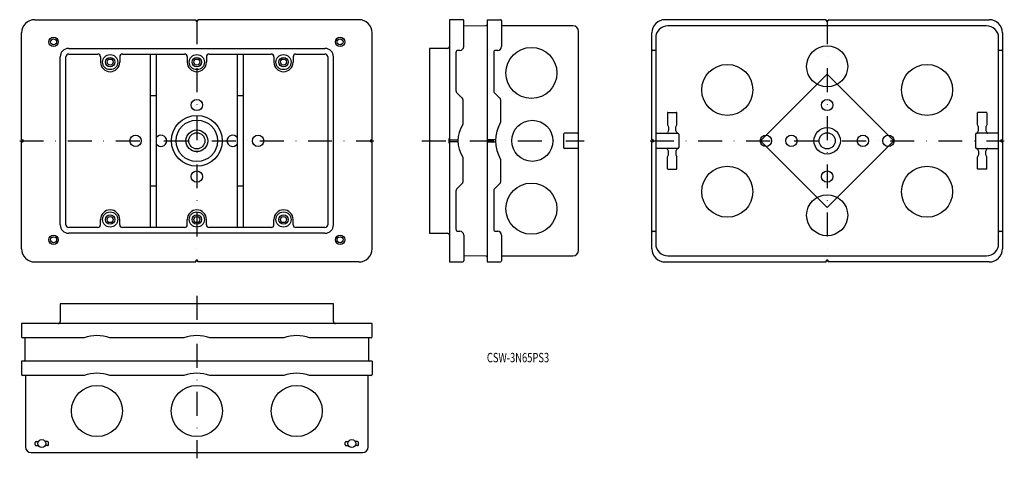
# Model space of a CAD drawing. Extents: x -137 to 386, y -144 to 89.
import ezdxf
from ezdxf.enums import TextEntityAlignment as Align

# ---------------------------------------------------------------- set-up
doc = ezdxf.new("R2010")
doc.units = 0
doc.linetypes.add('DASHDOT', pattern=[25.4, 12.7, -6.35, 0, -6.35])
doc.layers.add('1', color=7, linetype='CONTINUOUS')
doc.styles.add('MDRAFSTD', font='TXT', dxfattribs={"bigfont": 'BIGFONT'})

msp = doc.modelspace()

# ---------------------------------------------------------------- linework, layer by layer
at = {"layer": '1', "color": 7, "linetype": 'CONTINUOUS'}
for p, q in [((-128.79, 89.1), (-43.29, 89.1)), ((-43.29, 89.1), (-43.29, 88.6)), ((-42.29, 89.1), (-42.29, 88.6)), ((43.21, 89.1), (-42.29, 89.1)), ((98.36, 89.1), (91.26, 89.1)), ((91.26, 89.1), (91.26, -39.4)), ((111.26, 89.1), (118.36, 89.1)), ((111.26, 89.1), (111.26, -39.4)), ((291.21, 89.1), (205.71, 89.1)), ((291.21, 88.6), (291.21, 89.1)), ((292.21, 89.1), (292.21, 88.6)), ((292.21, 89.1), (377.71, 89.1)), ((98.86, 74.85), (98.86, 88.6)), ((98.86, 85.89), (110.76, 85.99)), ((118.86, 88.6), (118.86, 74.85)), ((156.76, 85.85), (118.86, 85.85)), ((376.21, 85.85), (207.21, 85.85)), ((-135.79, 25.35), (-135.79, 82.1)), ((50.21, 25.35), (50.21, 82.1)), ((159.76, -33.15), (159.76, 82.85)), ((198.71, 25.35), (198.71, 82.1)), ((200.71, 79.35), (200.71, -29.65)), ((382.71, -29.65), (382.71, 79.35)), ((384.71, 82.1), (384.71, 25.35)), ((-110.79, 73.85), (25.21, 73.85)), ((90.26, 73.85), (80.76, 73.85)), ((80.76, 73.85), (80.76, -24.15)), ((-115.29, -19.65), (-115.29, 69.35)), ((-112.29, -19.65), (-112.29, 69.35)), ((-110.79, 70.85), (-95.39, 70.85)), ((-93.89, 69.35), (-93.89, 66.6)), ((-83.69, 69.35), (-83.69, 66.6)), ((-82.19, 70.85), (-49.39, 70.85)), ((-67.29, -21.15), (-67.29, 70.85)), ((-64.29, 70.85), (-64.29, -21.15)), ((-47.89, 69.35), (-47.89, 66.6)), ((-37.69, 69.35), (-37.69, 66.6)), ((-36.19, 70.85), (-3.39, 70.85)), ((-21.29, -21.15), (-21.29, 70.85)), ((-18.29, 70.85), (-18.29, -21.15)), ((-1.89, 69.35), (-1.89, 66.6)), ((8.31, 69.35), (8.31, 66.6)), ((9.81, 70.85), (25.21, 70.85)), ((26.71, 69.35), (26.71, -19.65)), ((29.71, -19.65), (29.71, 69.35)), ((94.76, 51.27), (94.76, 71.85)), ((96.86, 72.85), (95.76, 72.85)), ((114.76, 71.85), (114.76, 51.27)), ((116.86, 72.85), (115.76, 72.85)), ((200.06, 72.85), (199.21, 72.85)), ((384.21, 72.85), (383.36, 72.85)), ((291.71, 60.21), (256.36, 24.85)), ((327.07, 24.85), (291.71, 60.21)), ((-67.29, 48.85), (-64.29, 48.85)), ((-21.29, 48.85), (-18.29, 48.85)), ((98.06, 47.54), (95.05, 50.56)), ((115.05, 50.56), (118.06, 47.54)), ((98.36, 46.84), (98.36, 33.53)), ((118.36, 46.84), (118.36, 34.71)), ((206.96, 39.65), (206.96, 33.35)), ((207.16, 39.85), (211.76, 39.85)), ((211.96, 33.35), (211.96, 39.65)), ((371.46, 33.35), (371.46, 39.65)), ((376.26, 39.85), (371.66, 39.85)), ((376.46, 39.65), (376.46, 33.35)), ((206.96, 33.35), (207.46, 32.35)), ((207.46, 32.35), (207.46, 30.35)), ((211.46, 32.35), (211.96, 33.35)), ((211.46, 30.35), (211.46, 32.35)), ((371.96, 32.35), (371.46, 33.35)), ((371.96, 30.35), (371.96, 32.35)), ((376.46, 33.35), (375.96, 32.35)), ((375.96, 32.35), (375.96, 30.35)), ((-29.56, 27.85), (-29.63, 27.85)), ((151.76, 28.35), (151.76, 21.35)), ((159.76, 28.85), (152.26, 28.85)), ((201.21, 28.85), (212.46, 28.85)), ((207.46, 30.35), (206.96, 29.35)), ((211.96, 29.35), (211.46, 30.35)), ((212.96, 28.35), (212.96, 21.35)), ((370.46, 28.35), (370.46, 21.35)), ((382.21, 28.85), (370.96, 28.85)), ((371.46, 29.35), (371.96, 30.35)), ((375.96, 30.35), (376.46, 29.35)), ((-135.79, 25.35), (-135.29, 25.35)), ((-135.79, 24.35), (-135.29, 24.35)), ((-135.79, -32.4), (-135.79, 24.35)), ((-29.63, 21.85), (-29.56, 21.85)), ((50.21, 25.35), (49.71, 25.35)), ((50.21, 24.35), (49.71, 24.35)), ((50.21, -32.4), (50.21, 24.35)), ((91.26, 25.85), (90.96, 25.85)), ((90.96, 25.85), (90.96, 23.85)), ((91.26, 24.85), (90.96, 24.85)), ((90.96, 23.85), (91.26, 23.85)), ((91.26, 25.35), (95.76, 25.35)), ((95.76, 24.35), (91.26, 24.35)), ((115.76, 25.35), (111.26, 25.35)), ((111.26, 24.35), (115.76, 24.35)), ((115.76, 25.35), (115.76, 24.35)), ((198.71, 25.35), (199.21, 25.35)), ((199.21, 24.35), (198.71, 24.35)), ((198.71, -32.4), (198.71, 24.35)), ((256.36, 24.85), (291.71, -10.5)), ((291.71, -10.5), (327.07, 24.85)), ((384.21, 25.35), (384.71, 25.35)), ((384.71, 24.35), (384.21, 24.35)), ((384.71, 24.35), (384.71, -32.4)), ((98.36, 16.17), (98.36, 2.87)), ((159.76, 20.85), (152.26, 20.85)), ((212.46, 20.85), (201.21, 20.85)), ((207.46, 19.35), (206.96, 20.35)), ((206.96, 16.35), (207.46, 17.35)), ((206.96, 10.05), (206.96, 16.35)), ((207.46, 17.35), (207.46, 19.35)), ((211.96, 20.35), (211.46, 19.35)), ((211.46, 19.35), (211.46, 17.35)), ((211.46, 17.35), (211.96, 16.35)), ((211.96, 10.05), (211.96, 16.35)), ((370.96, 20.85), (382.21, 20.85)), ((371.46, 20.35), (371.96, 19.35)), ((371.96, 17.35), (371.46, 16.35)), ((371.46, 10.05), (371.46, 16.35)), ((371.96, 19.35), (371.96, 17.35)), ((375.96, 19.35), (376.46, 20.35)), ((375.96, 17.35), (375.96, 19.35)), ((376.46, 16.35), (375.96, 17.35)), ((376.46, 10.05), (376.46, 16.35)), ((118.36, 14.99), (118.36, 2.87)), ((207.16, 9.85), (211.76, 9.85)), ((376.26, 9.85), (371.66, 9.85)), ((-64.29, 0.85), (-67.29, 0.85)), ((-18.29, 0.85), (-21.29, 0.85)), ((98.06, 2.16), (95.05, -0.86)), ((118.06, 2.16), (115.05, -0.86)), ((94.76, -22.15), (94.76, -1.56)), ((114.76, -1.56), (114.76, -22.15)), ((-93.89, -19.65), (-93.89, -16.9)), ((-83.69, -19.65), (-83.69, -16.9)), ((-47.89, -19.65), (-47.89, -16.9)), ((-37.69, -19.65), (-37.69, -16.9)), ((-1.89, -19.65), (-1.89, -16.9)), ((8.31, -19.65), (8.31, -16.9)), ((-95.39, -21.15), (-110.79, -21.15)), ((25.21, -24.15), (-110.79, -24.15)), ((-49.39, -21.15), (-82.19, -21.15)), ((-3.39, -21.15), (-36.19, -21.15)), ((25.21, -21.15), (9.81, -21.15)), ((80.76, -24.15), (90.26, -24.15)), ((95.76, -23.15), (96.86, -23.15)), ((98.86, -25.15), (98.86, -38.9)), ((115.76, -23.15), (116.86, -23.15)), ((118.86, -25.15), (118.86, -38.9)), ((199.21, -23.15), (200.06, -23.15)), ((383.36, -23.15), (384.21, -23.15)), ((110.76, -36.29), (98.86, -36.18)), ((118.86, -36.15), (156.76, -36.15)), ((207.21, -36.15), (376.21, -36.15)), ((-128.79, -39.4), (-43.29, -39.4)), ((-43.29, -39.4), (-43.29, -38.9)), ((-42.29, -39.4), (-42.29, -38.9)), ((43.21, -39.4), (-42.29, -39.4)), ((91.26, -39.4), (98.36, -39.4)), ((111.26, -39.4), (118.36, -39.4)), ((205.71, -39.4), (291.21, -39.4)), ((291.21, -39.4), (291.21, -38.9)), ((292.21, -38.9), (292.21, -39.4)), ((377.71, -39.4), (292.21, -39.4)), ((29.71, -61.56), (-115.29, -61.56)), ((-115.29, -61.56), (-115.29, -71.06)), ((29.71, -71.06), (29.71, -61.56)), ((50.21, -72.06), (-135.79, -72.06)), ((-135.79, -72.06), (-135.79, -79.16)), ((50.21, -79.16), (50.21, -72.06)), ((-102.62, -79.66), (-135.29, -79.66)), ((-133.93, -91.57), (-133.83, -79.66)), ((-49.62, -79.66), (-88.97, -79.66)), ((3.38, -79.66), (-35.97, -79.66)), ((49.71, -79.66), (17.03, -79.66)), ((48.24, -79.66), (48.35, -91.57)), ((-135.79, -92.06), (-135.79, -99.16)), ((50.21, -92.06), (-135.79, -92.06)), ((50.21, -92.06), (50.21, -99.16)), ((-102.62, -99.66), (-135.29, -99.66)), ((-133.79, -99.66), (-133.79, -137.56)), ((-49.62, -99.66), (-88.97, -99.66)), ((3.38, -99.66), (-35.97, -99.66)), ((49.71, -99.66), (17.03, -99.66)), ((48.21, -137.56), (48.21, -99.66)), ((-128.54, -136.36), (-128.54, -135.16)), ((-128.04, -134.66), (-127.01, -134.66)), ((-122.04, -134.66), (-123.08, -134.66)), ((-121.54, -136.36), (-121.54, -135.16)), ((35.96, -136.36), (35.96, -135.16)), ((36.46, -134.66), (37.49, -134.66)), ((42.46, -134.66), (41.42, -134.66)), ((42.96, -136.36), (42.96, -135.16)), ((-130.79, -140.56), (45.21, -140.56)), ((-128.04, -136.86), (-127.01, -136.86)), ((-122.04, -136.86), (-123.08, -136.86)), ((36.46, -136.86), (37.49, -136.86)), ((42.46, -136.86), (41.42, -136.86))]:
    msp.add_line(p, q, dxfattribs=at)
at = {"layer": '1', "color": 7, "linetype": 'DASHDOT'}
for p, q in [((-42.79, 88.85), (-42.79, -39.15)), ((291.71, 88.85), (291.71, -39.15)), ((-136.79, 24.85), (51.21, 24.85)), ((76.56, 24.85), (162.76, 24.85)), ((197.71, 24.85), (385.71, 24.85)), ((-42.79, -57.38), (-42.79, -143.56))]:
    msp.add_line(p, q, dxfattribs=at)
at = {"layer": '1', "color": 7, "linetype": 'CONTINUOUS'}
for centre, radius in [((-118.79, 77.35), 2.5), ((-118.79, 77.35), 1.6), ((33.21, 77.35), 2.5), ((33.21, 77.35), 1.6), ((134.76, 60.85), 13.55), ((291.71, 64.35), 10.9), ((-88.79, 66.6), 4), ((-88.79, 66.6), 2.5), ((-88.79, 66.6), 1.62), ((-42.79, 66.6), 4), ((-42.79, 66.6), 2.5), ((-42.79, 66.6), 1.62), ((3.21, 66.6), 4), ((3.21, 66.6), 2.5), ((3.21, 66.6), 1.62), ((238.71, 51.85), 13.55), ((344.71, 51.85), 13.55), ((-42.79, 43.85), 3), ((291.71, 43.85), 3), ((-42.79, 24.85), 13.5), ((-42.79, 24.85), 11), ((135.26, 24.85), 10.9), ((291.71, 24.85), 7), ((-75.29, 24.85), 3), ((-42.79, 24.85), 5.75), ((-42.79, 24.85), 4.28), ((-10.29, 24.85), 3), ((259.21, 24.85), 3), ((272.71, 24.85), 3), ((291.71, 24.85), 4.28), ((310.71, 24.85), 3), ((324.21, 24.85), 3), ((238.71, -2.15), 13.55), ((344.71, -2.15), 13.55), ((-42.79, 5.85), 3), ((291.71, 5.85), 3), ((134.76, -11.15), 13.55), ((291.71, -14.65), 10.9), ((-88.79, -16.9), 4), ((-88.79, -16.9), 2.5), ((-88.79, -16.9), 1.62), ((-42.79, -16.9), 4), ((-42.79, -16.9), 2.5), ((-42.79, -16.9), 1.62), ((3.21, -16.9), 4), ((3.21, -16.9), 2.5), ((3.21, -16.9), 1.62), ((-118.79, -27.65), 2.5), ((-118.79, -27.65), 1.6), ((33.21, -27.65), 2.5), ((33.21, -27.65), 1.6), ((-95.79, -118.46), 13.55), ((-42.79, -118.46), 13.55), ((10.21, -118.46), 13.55), ((-125.04, -135.76), 2.1), ((39.46, -135.76), 2.1)]:
    msp.add_circle(centre, radius, dxfattribs=at)
for centre, radius, start, end in [((-128.79, 82.1), 7, 90, 180), ((43.21, 82.1), 7, 0, 90), ((98.36, 88.6), 0.5, 0, 90), ((118.36, 88.6), 0.5, 0, 90), ((205.71, 82.1), 7, 90, 180), ((377.71, 82.1), 7, 0, 90), ((-42.79, 88.6), 0.5, 180, 0), ((110.76, 86.49), 0.5, 270.5, 0), ((156.76, 82.85), 3, 0, 90), ((207.21, 79.35), 6.5, 90, 180), ((291.71, 88.6), 0.5, 180, 0), ((376.21, 79.35), 6.5, 0, 90), ((-110.79, 69.35), 4.5, 90, 180), ((25.21, 69.35), 4.5, 0, 90), ((90.26, 74.85), 1, 270, 0), ((96.86, 74.85), 2, 270, 0), ((116.86, 74.85), 2, 270, 0), ((199.21, 73.35), 0.5, 180, 270), ((200.06, 73.35), 0.5, 270, 0), ((383.36, 73.35), 0.5, 180, 270), ((384.21, 73.35), 0.5, 270, 0), ((-110.79, 69.35), 1.5, 90, 180), ((-95.39, 69.35), 1.5, 0, 90), ((-82.19, 69.35), 1.5, 90, 180), ((-49.39, 69.35), 1.5, 0, 90), ((-36.19, 69.35), 1.5, 90, 180), ((-3.39, 69.35), 1.5, 0, 90), ((9.81, 69.35), 1.5, 90, 180), ((25.21, 69.35), 1.5, 0, 90), ((95.76, 71.85), 1, 90, 180), ((115.76, 71.85), 1, 90, 180), ((-88.79, 66.6), 5.1, 180, 0), ((-42.79, 66.6), 5.1, 180, 0), ((3.21, 66.6), 5.1, 180, 0), ((95.76, 51.27), 1, 180, 225), ((97.36, 46.84), 1, 0, 45), ((115.76, 51.27), 1, 180, 225), ((117.36, 46.84), 1, 0, 45), ((207.16, 39.65), 0.2, 90, 180), ((211.76, 39.65), 0.2, 0, 90), ((371.66, 39.65), 0.2, 90, 180), ((376.26, 39.65), 0.2, 0, 90), ((111.56, 24.85), 15.8, 146.662, 213.338), ((135.76, 24.85), 20, 150.4586, 209.5414), ((-61.79, 24.85), 3, 213.5573, 146.4427), ((-23.79, 24.85), 3, 33.5573, 326.4427), ((152.26, 28.35), 0.5, 90, 180), ((159.26, 29.35), 0.5, 270, 0), ((201.21, 29.35), 0.5, 180, 270), ((206.46, 29.35), 0.5, 270, 0), ((212.46, 29.35), 0.5, 179.9999, 270), ((212.46, 28.35), 0.5, 0, 90), ((370.96, 28.35), 0.5, 90, 180), ((370.96, 29.35), 0.5, 270, 0.0001), ((376.96, 29.35), 0.5, 180, 270), ((382.21, 29.35), 0.5, 270, 0), ((-135.29, 24.85), 0.5, 270, 90), ((49.71, 24.85), 0.5, 90, 270), ((152.26, 21.35), 0.5, 180, 270), ((199.21, 24.85), 0.5, 270, 90), ((212.46, 21.35), 0.5, 270, 0), ((370.96, 21.35), 0.5, 180, 270), ((384.21, 24.85), 0.5, 90, 270), ((159.26, 20.35), 0.5, 0, 90), ((201.21, 20.35), 0.5, 90, 180), ((206.46, 20.35), 0.5, 0, 90), ((212.46, 20.35), 0.5, 90, 180), ((370.96, 20.35), 0.5, 0, 90), ((376.96, 20.35), 0.5, 90, 180), ((382.21, 20.35), 0.5, 0, 90), ((207.16, 10.05), 0.2, 180, 270), ((211.76, 10.05), 0.2, 270, 0), ((371.66, 10.05), 0.2, 180, 270), ((376.26, 10.05), 0.2, 270, 0), ((97.36, 2.87), 1, 315, 0), ((117.36, 2.87), 1, 315, 0), ((95.76, -1.56), 1, 135, 180), ((115.76, -1.56), 1, 135, 180), ((-88.79, -16.9), 5.1, 0, 180), ((-42.79, -16.9), 5.1, 0, 180), ((3.21, -16.9), 5.1, 0, 180), ((-110.79, -19.65), 4.5, 180, 270), ((-110.79, -19.65), 1.5, 180, 270), ((-95.39, -19.65), 1.5, 270, 0), ((-82.19, -19.65), 1.5, 180, 270), ((-49.39, -19.65), 1.5, 270, 0), ((-36.19, -19.65), 1.5, 180, 270), ((-3.39, -19.65), 1.5, 270, 0), ((9.81, -19.65), 1.5, 180, 270), ((25.21, -19.65), 1.5, 270, 0), ((25.21, -19.65), 4.5, 270, 0), ((90.26, -25.15), 1, 0, 90), ((95.76, -22.15), 1, 180, 270), ((96.86, -25.15), 2, 0, 90), ((115.76, -22.15), 1, 180, 270), ((116.86, -25.15), 2, 0, 90), ((199.21, -23.65), 0.5, 90, 180), ((200.06, -23.65), 0.5, 0, 90), ((383.36, -23.65), 0.5, 90, 180), ((384.21, -23.65), 0.5, 0, 90), ((207.21, -29.65), 6.5, 180, 270), ((376.21, -29.65), 6.5, 270, 0), ((-128.79, -32.4), 7, 180, 270), ((43.21, -32.4), 7, 270, 0), ((110.76, -36.79), 0.5, 0, 89.5), ((156.76, -33.15), 3, 270, 0), ((205.71, -32.4), 7, 180, 270), ((377.71, -32.4), 7, 270, 0), ((-42.79, -38.9), 0.5, 0, 180), ((98.36, -38.9), 0.5, 270, 0), ((118.36, -38.9), 0.5, 270, 0), ((291.71, -38.9), 0.5, 0, 180), ((-116.29, -71.06), 1, 270, 0), ((30.71, -71.06), 1, 180, 270), ((-135.29, -79.16), 0.5, 180, 270), ((-95.79, -98.46), 20, 70.0516, 109.9484), ((-42.79, -98.46), 20, 70.0516, 109.9484), ((10.21, -98.46), 20, 70.0516, 109.9484), ((49.71, -79.16), 0.5, 270, 0), ((-134.43, -91.56), 0.5, 270, 359.5), ((48.85, -91.56), 0.5, 180.5, 270), ((-135.29, -99.16), 0.5, 180, 270), ((-95.79, -118.46), 20, 70.0516, 109.9484), ((-42.79, -118.46), 20, 70.0516, 109.9484), ((10.21, -118.46), 20, 70.0516, 109.9484), ((49.71, -99.16), 0.5, 270, 0), ((-128.04, -135.16), 0.5, 90, 180), ((-122.04, -135.16), 0.5, 0, 90), ((36.46, -135.16), 0.5, 90, 180), ((42.46, -135.16), 0.5, 0, 90), ((-130.79, -137.56), 3, 180, 270), ((-128.04, -136.36), 0.5, 180, 270), ((-122.04, -136.36), 0.5, 270, 0), ((36.46, -136.36), 0.5, 180, 270), ((42.46, -136.36), 0.5, 270, 0), ((45.21, -137.56), 3, 270, 0)]:
    msp.add_arc(centre, radius, start, end, dxfattribs=at)

# ---------------------------------------------------------------- texts
at = {"layer": '1', "color": 7, "linetype": 'CONTINUOUS', "style": 'MDRAFSTD', "width": 0.917833}
msp.add_text('CSW-3N65PS3', height=5, dxfattribs=at).set_placement((111.13, -92.65), (144.18, -92.65), align=Align.FIT)

doc.saveas('drawing.dxf')
